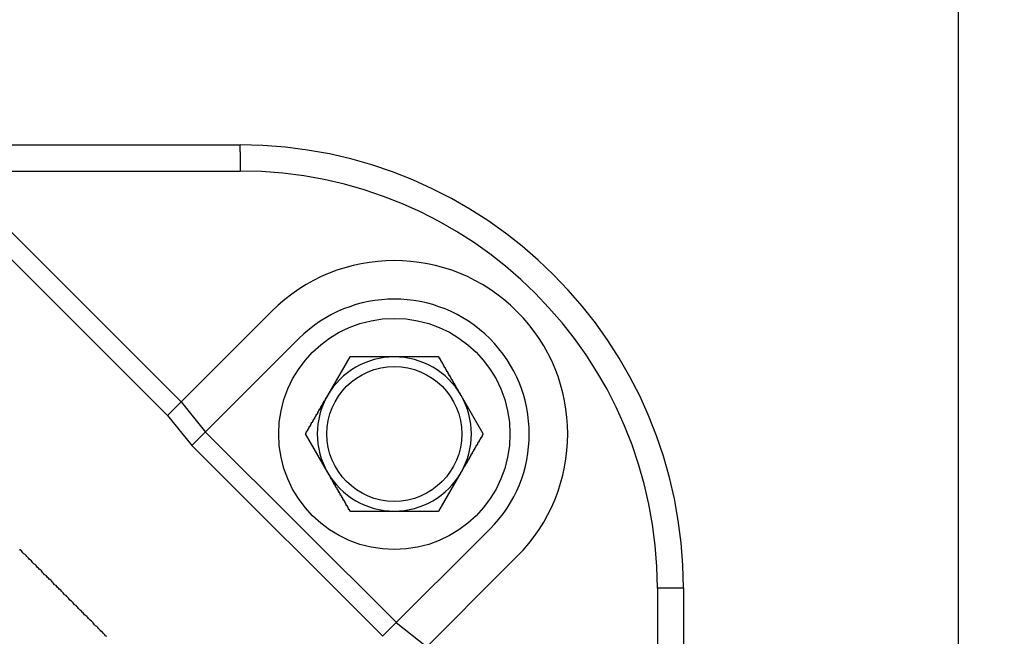
# Model space of a CAD drawing. Extents: x 36199 to 69839, y 539 to 24736.
# Drawn here: x 51112 to 51239, y 8900 to 8980 of the extents above; entities that cross this region are included whole.
import ezdxf

# ---------------------------------------------------------------- set-up
doc = ezdxf.new("R2010")
doc.units = 0
doc.header["$LTSCALE"] = 50
doc.header["$MEASUREMENT"] = 0
doc.layers.get('Defpoints').update_dxf_attribs({"linetype": 'CONTINUOUS'})
doc.layers.add('_0-9_KISO', color=7, linetype='CONTINUOUS')
doc.layers.add('_1-1_BUHIN', color=7, linetype='CONTINUOUS')
doc.layers.add('寸法線', color=2, linetype='CONTINUOUS', lineweight=9)
doc.layers.add('躯体', color=8, linetype='CONTINUOUS', lineweight=13)
doc.styles.get("Standard").update_dxf_attribs({"font": 'txt', "bigfont": 'bigfont.shx'})
doc.dimstyles.new('寸法1', dxfattribs={"dimscale": 50, "dimtxt": 2.5, "dimasz": 1, "dimexe": 1.5, "dimexo": 2.54, "dimgap": 1, "dimtad": 1, "dimdec": 0, "dimzin": 0, "dimdsep": 46, "dimtxsty": 'STANDARD', "dimblk": 'DOT', "dimcen": 0.09, "dimadec": 0, "dimazin": 0, "dimtfac": 1, "dimtdec": 0, "dimtmove": 0, "dimatfit": 2, "dimldrblk": 'OPEN30', "dimfxl": 1, "dimtvp": 1, "dimtolj": 1, "dimtzin": 0, "dimarcsym": 0})

# ---------------------------------------------------------------- blocks, each defined once
blk = doc.blocks.new('_Dot')
at = {"layer": '躯体', "color": 0, "linetype": 'Continuous', "lineweight": -2}
blk.add_line((-0.5, 0), (-1, 0), dxfattribs=at)
at = {"layer": '躯体', "color": 0, "linetype": 'Continuous', "const_width": 0.5}
blk.add_lwpolyline([(-0.25, 0, 1), (0.25, 0, 1)], format="xyb", close=True, dxfattribs=at)
blk = doc.blocks.new('*D430')
at = {"layer": 'Defpoints', "color": 0, "linetype": 'Continuous'}
for p in [(51233.43, 9051.78), (51233.43, 8426.72), (51989, 8426.72)]:
    blk.add_point(p, dxfattribs=at)
at = {"layer": '寸法線', "color": 0, "lineweight": -2}
for p, q in [((51360.43, 9051.78), (52064, 9051.78)), ((51989, 9001.78), (51989, 8476.72)), ((51360.43, 8426.72), (52064, 8426.72))]:
    blk.add_line(p, q, dxfattribs=at)
at = {"layer": '寸法線', "color": 0, "linetype": 'ByBlock', "lineweight": -2, "xscale": 50, "yscale": 50, "zscale": 50}
for p, rotation in [((51989, 9051.78), 90), ((51989, 8426.72), 270)]:
    blk.add_blockref('_Dot', p, dxfattribs=dict(at, rotation=rotation))
at = {"layer": '寸法線', "color": 0, "linetype": 'Continuous', "insert": (51876.5, 8739.25), "char_height": 125, "attachment_point": 5, "rotation": 90}
blk.add_mtext('\\A1;250', dxfattribs=at)
blk = doc.blocks.new('_Open30')
at = {"layer": '躯体', "color": 0, "linetype": 'Continuous', "lineweight": -2}
for p, q in [((-1, 0.2679), (0, 0)), ((0, 0), (-1, -0.2679)), ((0, 0), (-1, 0))]:
    blk.add_line(p, q, dxfattribs=at)

msp = doc.modelspace()

# ---------------------------------------------------------------- linework, layer by layer
at = {"layer": '_0-9_KISO', "color": 2, "linetype": 'Continuous'}
msp.add_line((51233.43, 9051.72), (51233.43, 8426.72), dxfattribs=at)
at = {"layer": '_1-1_BUHIN', "color": 4, "linetype": 'Continuous'}
for p, q in [((50897.79, 8964.22), (51140.29, 8964.22)), ((51140.29, 8963.33), (51140.29, 8964.22)), ((51140.29, 8963.33), (51140.29, 8960.84)), ((51102.62, 8960.84), (51140.29, 8960.84)), ((51132.64, 8930.9), (51103.22, 8960.27)), ((51101.46, 8958.5), (51130.88, 8929.13)), ((51130.88, 8929.13), (51144.38, 8942.63)), ((51134.03, 8925.21), (51147.91, 8939.09)), ((51154.51, 8936.72), (51151.63, 8931.72)), ((51154.62, 8936.72), (51154.52, 8936.72)), ((51154.72, 8936.72), (51154.62, 8936.72)), ((51154.82, 8936.72), (51154.72, 8936.72)), ((51154.92, 8936.72), (51154.82, 8936.72)), ((51155.02, 8936.72), (51154.92, 8936.72)), ((51155.12, 8936.72), (51155.02, 8936.72)), ((51155.22, 8936.72), (51155.12, 8936.72)), ((51155.32, 8936.72), (51155.22, 8936.72)), ((51155.42, 8936.72), (51155.32, 8936.72)), ((51155.52, 8936.72), (51155.42, 8936.72)), ((51155.62, 8936.72), (51155.52, 8936.72)), ((51155.72, 8936.72), (51155.62, 8936.72)), ((51155.82, 8936.72), (51155.72, 8936.72)), ((51155.92, 8936.72), (51155.82, 8936.72)), ((51156.02, 8936.72), (51155.92, 8936.72)), ((51156.12, 8936.72), (51156.02, 8936.72)), ((51156.22, 8936.72), (51156.12, 8936.72)), ((51156.32, 8936.72), (51156.22, 8936.72)), ((51156.42, 8936.72), (51156.32, 8936.72)), ((51156.52, 8936.72), (51156.42, 8936.72)), ((51156.62, 8936.72), (51156.52, 8936.72)), ((51156.72, 8936.72), (51156.62, 8936.72)), ((51156.82, 8936.72), (51156.72, 8936.72)), ((51156.92, 8936.72), (51156.82, 8936.72)), ((51157.02, 8936.72), (51156.92, 8936.72)), ((51157.12, 8936.72), (51157.02, 8936.72)), ((51157.22, 8936.72), (51157.12, 8936.72)), ((51157.32, 8936.72), (51157.22, 8936.72)), ((51157.42, 8936.72), (51157.32, 8936.72)), ((51157.52, 8936.72), (51157.42, 8936.72)), ((51157.62, 8936.72), (51157.52, 8936.72)), ((51157.72, 8936.72), (51157.62, 8936.72)), ((51157.82, 8936.72), (51157.72, 8936.72)), ((51157.92, 8936.72), (51157.82, 8936.72)), ((51158.02, 8936.72), (51157.92, 8936.72)), ((51158.12, 8936.72), (51158.02, 8936.72)), ((51158.22, 8936.72), (51158.12, 8936.72)), ((51158.32, 8936.72), (51158.22, 8936.72)), ((51158.42, 8936.72), (51158.32, 8936.72)), ((51158.52, 8936.72), (51158.42, 8936.72)), ((51158.62, 8936.72), (51158.52, 8936.72)), ((51158.72, 8936.72), (51158.62, 8936.72)), ((51158.82, 8936.72), (51158.72, 8936.72)), ((51158.92, 8936.72), (51158.82, 8936.72)), ((51159.02, 8936.72), (51158.92, 8936.72)), ((51159.12, 8936.72), (51159.02, 8936.72)), ((51159.22, 8936.72), (51159.12, 8936.72)), ((51159.32, 8936.72), (51159.22, 8936.72)), ((51159.42, 8936.72), (51159.32, 8936.72)), ((51159.52, 8936.72), (51159.42, 8936.72)), ((51159.62, 8936.72), (51159.52, 8936.72)), ((51159.72, 8936.72), (51159.62, 8936.72)), ((51159.82, 8936.72), (51159.72, 8936.72)), ((51159.92, 8936.72), (51159.82, 8936.72)), ((51160.02, 8936.72), (51159.92, 8936.72)), ((51160.12, 8936.72), (51160.02, 8936.72)), ((51160.22, 8936.72), (51160.12, 8936.72)), ((51160.32, 8936.72), (51160.22, 8936.72)), ((51160.42, 8936.72), (51160.32, 8936.72)), ((51160.52, 8936.72), (51160.42, 8936.72)), ((51160.62, 8936.72), (51160.52, 8936.72)), ((51160.72, 8936.72), (51160.62, 8936.72)), ((51160.82, 8936.72), (51160.72, 8936.72)), ((51160.92, 8936.72), (51160.82, 8936.72)), ((51161.02, 8936.72), (51160.92, 8936.72)), ((51161.12, 8936.72), (51161.02, 8936.72)), ((51161.22, 8936.72), (51161.12, 8936.72)), ((51161.32, 8936.72), (51161.22, 8936.72)), ((51161.42, 8936.72), (51161.32, 8936.72)), ((51161.52, 8936.72), (51161.42, 8936.72)), ((51161.62, 8936.72), (51161.52, 8936.72)), ((51161.72, 8936.72), (51161.62, 8936.72)), ((51161.82, 8936.72), (51161.72, 8936.72)), ((51161.92, 8936.72), (51161.82, 8936.72)), ((51162.02, 8936.72), (51161.92, 8936.72)), ((51162.12, 8936.72), (51162.02, 8936.72)), ((51162.22, 8936.72), (51162.12, 8936.72)), ((51162.32, 8936.72), (51162.22, 8936.72)), ((51162.42, 8936.72), (51162.32, 8936.72)), ((51162.52, 8936.72), (51162.42, 8936.72)), ((51162.62, 8936.72), (51162.52, 8936.72)), ((51162.72, 8936.72), (51162.62, 8936.72)), ((51162.82, 8936.72), (51162.72, 8936.72)), ((51162.92, 8936.72), (51162.82, 8936.72)), ((51163.02, 8936.72), (51162.92, 8936.72)), ((51163.12, 8936.72), (51163.02, 8936.72)), ((51163.22, 8936.72), (51163.12, 8936.72)), ((51163.32, 8936.72), (51163.22, 8936.72)), ((51163.42, 8936.72), (51163.32, 8936.72)), ((51163.52, 8936.72), (51163.42, 8936.72)), ((51163.62, 8936.72), (51163.52, 8936.72)), ((51163.72, 8936.72), (51163.62, 8936.72)), ((51163.82, 8936.72), (51163.72, 8936.72)), ((51163.92, 8936.72), (51163.82, 8936.72)), ((51164.02, 8936.72), (51163.92, 8936.72)), ((51164.12, 8936.72), (51164.02, 8936.72)), ((51164.22, 8936.72), (51164.12, 8936.72)), ((51164.32, 8936.72), (51164.22, 8936.72)), ((51164.42, 8936.72), (51164.32, 8936.72)), ((51164.52, 8936.72), (51164.42, 8936.72)), ((51164.62, 8936.72), (51164.52, 8936.72)), ((51164.72, 8936.72), (51164.62, 8936.72)), ((51164.82, 8936.72), (51164.72, 8936.72)), ((51164.92, 8936.72), (51164.82, 8936.72)), ((51165.02, 8936.72), (51164.92, 8936.72)), ((51165.12, 8936.72), (51165.02, 8936.72)), ((51165.22, 8936.72), (51165.12, 8936.72)), ((51165.32, 8936.72), (51165.22, 8936.72)), ((51165.42, 8936.72), (51165.32, 8936.72)), ((51165.52, 8936.72), (51165.42, 8936.72)), ((51165.62, 8936.72), (51165.52, 8936.72)), ((51165.72, 8936.72), (51165.62, 8936.72)), ((51165.82, 8936.72), (51165.72, 8936.72)), ((51165.92, 8936.72), (51165.82, 8936.72)), ((51166.02, 8936.72), (51165.92, 8936.72)), ((51166.12, 8936.69), (51166.02, 8936.72)), ((51166.12, 8936.66), (51166.12, 8936.69)), ((51166.12, 8936.63), (51166.12, 8936.66)), ((51166.12, 8936.6), (51166.12, 8936.63)), ((51166.12, 8936.56), (51166.12, 8936.6)), ((51166.12, 8936.53), (51166.12, 8936.56)), ((51166.22, 8936.5), (51166.12, 8936.53)), ((51166.22, 8936.47), (51166.22, 8936.5)), ((51166.22, 8936.44), (51166.22, 8936.47)), ((51166.22, 8936.41), (51166.22, 8936.44)), ((51166.22, 8936.38), (51166.22, 8936.41)), ((51166.32, 8936.35), (51166.22, 8936.38)), ((51166.32, 8936.32), (51166.32, 8936.35)), ((51166.32, 8936.28), (51166.32, 8936.32)), ((51166.32, 8936.25), (51166.32, 8936.28)), ((51166.32, 8936.22), (51166.32, 8936.25)), ((51166.32, 8936.19), (51166.32, 8936.22)), ((51166.42, 8936.16), (51166.32, 8936.19)), ((51166.42, 8936.13), (51166.42, 8936.16)), ((51166.42, 8936.1), (51166.42, 8936.13)), ((51166.42, 8936.07), (51166.42, 8936.1)), ((51166.42, 8936.03), (51166.42, 8936.07)), ((51166.52, 8936), (51166.42, 8936.03)), ((51166.52, 8935.97), (51166.52, 8936)), ((51166.52, 8935.94), (51166.52, 8935.97)), ((51166.52, 8935.91), (51166.52, 8935.94)), ((51166.52, 8935.88), (51166.52, 8935.91)), ((51166.52, 8935.85), (51166.52, 8935.88)), ((51166.62, 8935.82), (51166.52, 8935.85)), ((51166.62, 8935.78), (51166.62, 8935.82)), ((51166.62, 8935.75), (51166.62, 8935.78)), ((51166.62, 8935.72), (51166.62, 8935.75)), ((51166.62, 8935.69), (51166.62, 8935.72)), ((51166.72, 8935.66), (51166.62, 8935.69)), ((51166.72, 8935.63), (51166.72, 8935.66)), ((51166.72, 8935.6), (51166.72, 8935.63)), ((51166.72, 8935.57), (51166.72, 8935.6)), ((51166.72, 8935.53), (51166.72, 8935.57)), ((51166.72, 8935.5), (51166.72, 8935.53)), ((51166.82, 8935.47), (51166.72, 8935.5)), ((51166.82, 8935.44), (51166.82, 8935.47)), ((51166.82, 8935.41), (51166.82, 8935.44)), ((51166.82, 8935.38), (51166.82, 8935.41)), ((51166.82, 8935.35), (51166.82, 8935.38)), ((51166.92, 8935.32), (51166.82, 8935.35)), ((51166.92, 8935.28), (51166.92, 8935.32)), ((51166.92, 8935.25), (51166.92, 8935.28)), ((51166.92, 8935.22), (51166.92, 8935.25)), ((51166.92, 8935.19), (51166.92, 8935.22)), ((51166.92, 8935.16), (51166.92, 8935.19)), ((51167.02, 8935.13), (51166.92, 8935.16)), ((51167.02, 8935.1), (51167.02, 8935.13)), ((51167.02, 8935.07), (51167.02, 8935.1)), ((51167.02, 8935.03), (51167.02, 8935.07)), ((51167.02, 8935), (51167.02, 8935.03)), ((51167.12, 8934.97), (51167.02, 8935)), ((51167.12, 8934.94), (51167.12, 8934.97)), ((51167.12, 8934.91), (51167.12, 8934.94)), ((51167.12, 8934.88), (51167.12, 8934.91)), ((51167.12, 8934.85), (51167.12, 8934.88)), ((51167.12, 8934.81), (51167.12, 8934.85)), ((51167.22, 8934.78), (51167.12, 8934.81)), ((51167.22, 8934.75), (51167.22, 8934.78)), ((51167.22, 8934.72), (51167.22, 8934.75)), ((51167.22, 8934.69), (51167.22, 8934.72)), ((51167.22, 8934.66), (51167.22, 8934.69)), ((51167.22, 8934.63), (51167.22, 8934.66)), ((51167.32, 8934.6), (51167.22, 8934.63)), ((51167.32, 8934.56), (51167.32, 8934.6)), ((51167.32, 8934.53), (51167.32, 8934.56)), ((51167.32, 8934.5), (51167.32, 8934.53)), ((51167.32, 8934.47), (51167.32, 8934.5)), ((51167.42, 8934.44), (51167.32, 8934.47)), ((51167.42, 8934.41), (51167.42, 8934.44)), ((51167.42, 8934.38), (51167.42, 8934.41)), ((51167.42, 8934.34), (51167.42, 8934.38)), ((51167.42, 8934.31), (51167.42, 8934.34)), ((51167.42, 8934.28), (51167.42, 8934.31)), ((51167.52, 8934.25), (51167.42, 8934.28)), ((51167.52, 8934.22), (51167.52, 8934.25)), ((51167.52, 8934.19), (51167.52, 8934.22)), ((51167.52, 8934.16), (51167.52, 8934.19)), ((51167.52, 8934.12), (51167.52, 8934.16)), ((51167.62, 8934.09), (51167.52, 8934.12)), ((51167.62, 8934.06), (51167.62, 8934.09)), ((51167.62, 8934.03), (51167.62, 8934.06)), ((51167.62, 8934), (51167.62, 8934.03)), ((51167.62, 8933.97), (51167.62, 8934)), ((51167.62, 8933.94), (51167.62, 8933.97)), ((51167.72, 8933.9), (51167.62, 8933.94)), ((51167.72, 8933.87), (51167.72, 8933.9)), ((51167.72, 8933.84), (51167.72, 8933.87)), ((51167.72, 8933.81), (51167.72, 8933.84)), ((51167.72, 8933.78), (51167.72, 8933.81)), ((51167.82, 8933.75), (51167.72, 8933.78)), ((51167.82, 8933.72), (51167.82, 8933.75)), ((51167.82, 8933.68), (51167.82, 8933.72)), ((51167.82, 8933.65), (51167.82, 8933.68)), ((51167.82, 8933.62), (51167.82, 8933.65)), ((51167.82, 8933.59), (51167.82, 8933.62)), ((51167.92, 8933.56), (51167.82, 8933.59)), ((51167.92, 8933.53), (51167.92, 8933.56)), ((51167.92, 8933.5), (51167.92, 8933.53)), ((51167.92, 8933.46), (51167.92, 8933.5)), ((51167.92, 8933.43), (51167.92, 8933.46)), ((51168.02, 8933.4), (51167.92, 8933.43)), ((51168.02, 8933.37), (51168.02, 8933.4)), ((51168.02, 8933.34), (51168.02, 8933.37)), ((51168.02, 8933.31), (51168.02, 8933.34)), ((51168.02, 8933.27), (51168.02, 8933.31)), ((51168.02, 8933.24), (51168.02, 8933.27)), ((51168.12, 8933.21), (51168.02, 8933.24)), ((51168.12, 8933.18), (51168.12, 8933.21)), ((51168.12, 8933.15), (51168.12, 8933.18)), ((51168.12, 8933.12), (51168.12, 8933.15)), ((51168.12, 8933.09), (51168.12, 8933.12)), ((51168.22, 8933.05), (51168.12, 8933.09)), ((51168.22, 8933.02), (51168.22, 8933.05)), ((51168.22, 8932.99), (51168.22, 8933.02)), ((51168.22, 8932.96), (51168.22, 8932.99)), ((51168.22, 8932.93), (51168.22, 8932.96)), ((51168.22, 8932.9), (51168.22, 8932.93)), ((51168.32, 8932.86), (51168.22, 8932.9)), ((51168.32, 8932.83), (51168.32, 8932.86)), ((51168.32, 8932.8), (51168.32, 8932.83)), ((51168.32, 8932.77), (51168.32, 8932.8)), ((51168.32, 8932.74), (51168.32, 8932.77)), ((51168.42, 8932.71), (51168.32, 8932.74)), ((51168.42, 8932.67), (51168.42, 8932.71)), ((51168.42, 8932.64), (51168.42, 8932.67)), ((51168.42, 8932.61), (51168.42, 8932.64)), ((51168.42, 8932.58), (51168.42, 8932.61)), ((51168.42, 8932.55), (51168.42, 8932.58)), ((51168.52, 8932.52), (51168.42, 8932.55)), ((51168.52, 8932.48), (51168.52, 8932.52)), ((51168.52, 8932.45), (51168.52, 8932.48)), ((51168.52, 8932.42), (51168.52, 8932.45)), ((51168.52, 8932.39), (51168.52, 8932.42)), ((51168.62, 8932.36), (51168.52, 8932.39)), ((51151.32, 8931.12), (51151.22, 8931.08)), ((51151.42, 8931.31), (51151.32, 8931.28)), ((51151.32, 8931.28), (51151.32, 8931.24)), ((51151.32, 8931.24), (51151.32, 8931.21)), ((51151.32, 8931.21), (51151.32, 8931.18)), ((51151.32, 8931.18), (51151.32, 8931.15)), ((51151.32, 8931.15), (51151.32, 8931.12)), ((51151.52, 8931.47), (51151.42, 8931.43)), ((51151.42, 8931.43), (51151.42, 8931.4)), ((51151.42, 8931.4), (51151.42, 8931.37)), ((51151.42, 8931.37), (51151.42, 8931.34)), ((51151.42, 8931.34), (51151.42, 8931.31)), ((51151.62, 8931.63), (51151.52, 8931.59)), ((51151.52, 8931.59), (51151.52, 8931.56)), ((51151.52, 8931.56), (51151.52, 8931.53)), ((51151.52, 8931.53), (51151.52, 8931.5)), ((51151.52, 8931.5), (51151.52, 8931.47)), ((51151.62, 8931.72), (51151.62, 8931.69)), ((51151.62, 8931.69), (51151.62, 8931.66)), ((51151.62, 8931.66), (51151.62, 8931.63)), ((51168.62, 8932.33), (51168.62, 8932.36)), ((51168.62, 8932.29), (51168.62, 8932.33)), ((51168.62, 8932.26), (51168.62, 8932.29)), ((51168.62, 8932.23), (51168.62, 8932.26)), ((51168.72, 8932.2), (51168.62, 8932.23)), ((51168.72, 8932.17), (51168.72, 8932.2)), ((51168.72, 8932.13), (51168.72, 8932.17)), ((51168.72, 8932.1), (51168.72, 8932.13)), ((51168.72, 8932.07), (51168.72, 8932.1)), ((51168.72, 8932.04), (51168.72, 8932.07)), ((51168.82, 8932.01), (51168.72, 8932.04)), ((51168.82, 8931.98), (51168.82, 8932.01)), ((51168.82, 8931.94), (51168.82, 8931.98)), ((51168.82, 8931.91), (51168.82, 8931.94)), ((51168.82, 8931.88), (51168.82, 8931.91)), ((51168.92, 8931.85), (51168.82, 8931.88)), ((51168.92, 8931.82), (51168.92, 8931.85)), ((51168.92, 8931.78), (51168.92, 8931.82)), ((51168.92, 8931.75), (51168.92, 8931.78)), ((51168.92, 8931.72), (51168.92, 8931.75)), ((51171.83, 8926.72), (51168.95, 8931.72)), ((51132.64, 8930.9), (51135.79, 8926.97)), ((51150.62, 8929.91), (51150.52, 8929.88)), ((51150.52, 8929.88), (51150.52, 8929.85)), ((51150.52, 8929.85), (51150.52, 8929.82)), ((51150.72, 8930.07), (51150.62, 8930.04)), ((51150.62, 8930.04), (51150.62, 8930.01)), ((51150.62, 8930.01), (51150.62, 8929.98)), ((51150.62, 8929.98), (51150.62, 8929.95)), ((51150.62, 8929.95), (51150.62, 8929.91)), ((51150.82, 8930.26), (51150.72, 8930.23)), ((51150.72, 8930.23), (51150.72, 8930.2)), ((51150.72, 8930.2), (51150.72, 8930.17)), ((51150.72, 8930.17), (51150.72, 8930.14)), ((51150.72, 8930.14), (51150.72, 8930.1)), ((51150.72, 8930.1), (51150.72, 8930.07)), ((51150.92, 8930.42), (51150.82, 8930.39)), ((51150.82, 8930.39), (51150.82, 8930.36)), ((51150.82, 8930.36), (51150.82, 8930.32)), ((51150.82, 8930.32), (51150.82, 8930.29)), ((51150.82, 8930.29), (51150.82, 8930.26)), ((51151.02, 8930.61), (51150.92, 8930.58)), ((51150.92, 8930.58), (51150.92, 8930.55)), ((51150.92, 8930.55), (51150.92, 8930.51)), ((51150.92, 8930.51), (51150.92, 8930.48)), ((51150.92, 8930.48), (51150.92, 8930.45)), ((51150.92, 8930.45), (51150.92, 8930.42)), ((51151.12, 8930.77), (51151.02, 8930.74)), ((51151.02, 8930.74), (51151.02, 8930.7)), ((51151.02, 8930.7), (51151.02, 8930.67)), ((51151.02, 8930.67), (51151.02, 8930.64)), ((51151.02, 8930.64), (51151.02, 8930.61)), ((51151.22, 8930.96), (51151.12, 8930.93)), ((51151.12, 8930.93), (51151.12, 8930.89)), ((51151.12, 8930.89), (51151.12, 8930.86)), ((51151.12, 8930.86), (51151.12, 8930.83)), ((51151.12, 8930.83), (51151.12, 8930.8)), ((51151.12, 8930.8), (51151.12, 8930.77)), ((51151.22, 8931.08), (51151.22, 8931.05)), ((51151.22, 8931.05), (51151.22, 8931.02)), ((51151.22, 8931.02), (51151.22, 8930.99)), ((51151.22, 8930.99), (51151.22, 8930.96)), ((51130.88, 8929.13), (51134.03, 8925.21)), ((51149.92, 8928.69), (51149.82, 8928.66)), ((51149.82, 8928.66), (51149.82, 8928.63)), ((51149.82, 8928.63), (51149.82, 8928.6)), ((51149.82, 8928.6), (51149.82, 8928.56)), ((51149.82, 8928.56), (51149.82, 8928.53)), ((51150.02, 8928.88), (51149.92, 8928.85)), ((51149.92, 8928.85), (51149.92, 8928.82)), ((51149.92, 8928.82), (51149.92, 8928.78)), ((51149.92, 8928.78), (51149.92, 8928.75)), ((51149.92, 8928.75), (51149.92, 8928.72)), ((51149.92, 8928.72), (51149.92, 8928.69)), ((51150.12, 8929.03), (51150.02, 8929)), ((51150.02, 8929), (51150.02, 8928.97)), ((51150.02, 8928.97), (51150.02, 8928.94)), ((51150.02, 8928.94), (51150.02, 8928.91)), ((51150.02, 8928.91), (51150.02, 8928.88)), ((51150.22, 8929.22), (51150.12, 8929.19)), ((51150.12, 8929.19), (51150.12, 8929.16)), ((51150.12, 8929.16), (51150.12, 8929.13)), ((51150.12, 8929.13), (51150.12, 8929.1)), ((51150.12, 8929.1), (51150.12, 8929.07)), ((51150.12, 8929.07), (51150.12, 8929.03)), ((51150.32, 8929.38), (51150.22, 8929.35)), ((51150.22, 8929.35), (51150.22, 8929.32)), ((51150.22, 8929.32), (51150.22, 8929.29)), ((51150.22, 8929.29), (51150.22, 8929.25)), ((51150.22, 8929.25), (51150.22, 8929.22)), ((51150.42, 8929.57), (51150.32, 8929.54)), ((51150.32, 8929.54), (51150.32, 8929.51)), ((51150.32, 8929.51), (51150.32, 8929.47)), ((51150.32, 8929.47), (51150.32, 8929.44)), ((51150.32, 8929.44), (51150.32, 8929.41)), ((51150.32, 8929.41), (51150.32, 8929.38)), ((51150.52, 8929.73), (51150.42, 8929.69)), ((51150.42, 8929.69), (51150.42, 8929.66)), ((51150.42, 8929.66), (51150.42, 8929.63)), ((51150.42, 8929.63), (51150.42, 8929.6)), ((51150.42, 8929.6), (51150.42, 8929.57)), ((51150.52, 8929.82), (51150.52, 8929.79)), ((51150.52, 8929.79), (51150.52, 8929.76)), ((51150.52, 8929.76), (51150.52, 8929.73)), ((51149.12, 8927.31), (51149.02, 8927.28)), ((51149.02, 8927.28), (51149.02, 8927.25)), ((51149.22, 8927.47), (51149.12, 8927.44)), ((51149.12, 8927.44), (51149.12, 8927.41)), ((51149.12, 8927.41), (51149.12, 8927.38)), ((51149.12, 8927.38), (51149.12, 8927.35)), ((51149.12, 8927.35), (51149.12, 8927.31)), ((51149.32, 8927.66), (51149.22, 8927.63)), ((51149.22, 8927.63), (51149.22, 8927.6)), ((51149.22, 8927.6), (51149.22, 8927.56)), ((51149.22, 8927.56), (51149.22, 8927.53)), ((51149.22, 8927.53), (51149.22, 8927.5)), ((51149.22, 8927.5), (51149.22, 8927.47)), ((51149.42, 8927.81), (51149.32, 8927.78)), ((51149.32, 8927.78), (51149.32, 8927.75)), ((51149.32, 8927.75), (51149.32, 8927.72)), ((51149.32, 8927.72), (51149.32, 8927.69)), ((51149.32, 8927.69), (51149.32, 8927.66)), ((51149.52, 8928), (51149.42, 8927.97)), ((51149.42, 8927.97), (51149.42, 8927.94)), ((51149.42, 8927.94), (51149.42, 8927.91)), ((51149.42, 8927.91), (51149.42, 8927.88)), ((51149.42, 8927.88), (51149.42, 8927.85)), ((51149.42, 8927.85), (51149.42, 8927.81)), ((51149.62, 8928.19), (51149.52, 8928.16)), ((51149.52, 8928.16), (51149.52, 8928.13)), ((51149.52, 8928.13), (51149.52, 8928.1)), ((51149.52, 8928.1), (51149.52, 8928.06)), ((51149.52, 8928.06), (51149.52, 8928.03)), ((51149.52, 8928.03), (51149.52, 8928)), ((51149.72, 8928.35), (51149.62, 8928.31)), ((51149.62, 8928.31), (51149.62, 8928.28)), ((51149.62, 8928.28), (51149.62, 8928.25)), ((51149.62, 8928.25), (51149.62, 8928.22)), ((51149.62, 8928.22), (51149.62, 8928.19)), ((51149.82, 8928.53), (51149.72, 8928.5)), ((51149.72, 8928.5), (51149.72, 8928.47)), ((51149.72, 8928.47), (51149.72, 8928.44)), ((51149.72, 8928.44), (51149.72, 8928.41)), ((51149.72, 8928.41), (51149.72, 8928.38)), ((51149.72, 8928.38), (51149.72, 8928.35)), ((51160.56, 8902.24), (51135.79, 8926.97)), ((51148.82, 8926.78), (51148.72, 8926.75)), ((51148.72, 8926.75), (51148.72, 8926.72)), ((51148.74, 8926.72), (51151.63, 8921.72)), ((51148.92, 8926.97), (51148.82, 8926.94)), ((51148.82, 8926.94), (51148.82, 8926.91)), ((51148.82, 8926.91), (51148.82, 8926.88)), ((51148.82, 8926.88), (51148.82, 8926.85)), ((51148.82, 8926.85), (51148.82, 8926.81)), ((51148.82, 8926.81), (51148.82, 8926.78)), ((51149.02, 8927.13), (51148.92, 8927.1)), ((51148.92, 8927.1), (51148.92, 8927.06)), ((51148.92, 8927.06), (51148.92, 8927.03)), ((51148.92, 8927.03), (51148.92, 8927)), ((51148.92, 8927), (51148.92, 8926.97)), ((51149.02, 8927.25), (51149.02, 8927.22)), ((51149.02, 8927.22), (51149.02, 8927.19)), ((51149.02, 8927.19), (51149.02, 8927.16)), ((51149.02, 8927.16), (51149.02, 8927.13)), ((51171.42, 8926.07), (51171.52, 8926.1)), ((51171.42, 8926.03), (51171.42, 8926.07)), ((51171.42, 8926), (51171.42, 8926.03)), ((51171.42, 8925.97), (51171.42, 8926)), ((51171.52, 8926.25), (51171.62, 8926.28)), ((51171.52, 8926.22), (51171.52, 8926.25)), ((51171.52, 8926.19), (51171.52, 8926.22)), ((51171.52, 8926.16), (51171.52, 8926.19)), ((51171.52, 8926.13), (51171.52, 8926.16)), ((51171.52, 8926.1), (51171.52, 8926.13)), ((51171.62, 8926.41), (51171.72, 8926.44)), ((51171.62, 8926.38), (51171.62, 8926.41)), ((51171.62, 8926.35), (51171.62, 8926.38)), ((51171.62, 8926.32), (51171.62, 8926.35)), ((51171.62, 8926.28), (51171.62, 8926.32)), ((51171.72, 8926.6), (51171.82, 8926.63)), ((51171.72, 8926.56), (51171.72, 8926.6)), ((51171.72, 8926.53), (51171.72, 8926.56)), ((51171.72, 8926.5), (51171.72, 8926.53)), ((51171.72, 8926.47), (51171.72, 8926.5)), ((51171.72, 8926.44), (51171.72, 8926.47)), ((51171.82, 8926.69), (51171.82, 8926.72)), ((51171.82, 8926.66), (51171.82, 8926.69)), ((51171.82, 8926.63), (51171.82, 8926.66)), ((51134.03, 8925.21), (51158.8, 8900.48)), ((51170.72, 8924.88), (51170.82, 8924.91)), ((51170.72, 8924.85), (51170.72, 8924.88)), ((51170.72, 8924.81), (51170.72, 8924.85)), ((51170.72, 8924.78), (51170.72, 8924.81)), ((51170.72, 8924.75), (51170.72, 8924.78)), ((51170.72, 8924.72), (51170.72, 8924.75)), ((51170.82, 8925.03), (51170.92, 8925.07)), ((51170.82, 8925), (51170.82, 8925.03)), ((51170.82, 8924.97), (51170.82, 8925)), ((51170.82, 8924.94), (51170.82, 8924.97)), ((51170.82, 8924.91), (51170.82, 8924.94)), ((51170.92, 8925.22), (51171.02, 8925.25)), ((51170.92, 8925.19), (51170.92, 8925.22)), ((51170.92, 8925.16), (51170.92, 8925.19)), ((51170.92, 8925.13), (51170.92, 8925.16)), ((51170.92, 8925.1), (51170.92, 8925.13)), ((51170.92, 8925.07), (51170.92, 8925.1)), ((51171.02, 8925.38), (51171.12, 8925.41)), ((51171.02, 8925.35), (51171.02, 8925.38)), ((51171.02, 8925.32), (51171.02, 8925.35)), ((51171.02, 8925.28), (51171.02, 8925.32)), ((51171.02, 8925.25), (51171.02, 8925.28)), ((51171.12, 8925.57), (51171.22, 8925.6)), ((51171.12, 8925.53), (51171.12, 8925.57)), ((51171.12, 8925.5), (51171.12, 8925.53)), ((51171.12, 8925.47), (51171.12, 8925.5)), ((51171.12, 8925.44), (51171.12, 8925.47)), ((51171.12, 8925.41), (51171.12, 8925.44)), ((51171.22, 8925.72), (51171.32, 8925.75)), ((51171.22, 8925.69), (51171.22, 8925.72)), ((51171.22, 8925.66), (51171.22, 8925.69)), ((51171.22, 8925.63), (51171.22, 8925.66)), ((51171.22, 8925.6), (51171.22, 8925.63)), ((51171.32, 8925.91), (51171.42, 8925.94)), ((51171.32, 8925.88), (51171.32, 8925.91)), ((51171.32, 8925.85), (51171.32, 8925.88)), ((51171.32, 8925.82), (51171.32, 8925.85)), ((51171.32, 8925.78), (51171.32, 8925.82)), ((51171.32, 8925.75), (51171.32, 8925.78)), ((51171.42, 8925.94), (51171.42, 8925.97)), ((51169.92, 8923.46), (51170.02, 8923.5)), ((51169.92, 8923.43), (51169.92, 8923.46)), ((51170.02, 8923.65), (51170.12, 8923.68)), ((51170.02, 8923.62), (51170.02, 8923.65)), ((51170.02, 8923.59), (51170.02, 8923.62)), ((51170.02, 8923.56), (51170.02, 8923.59)), ((51170.02, 8923.53), (51170.02, 8923.56)), ((51170.02, 8923.5), (51170.02, 8923.53)), ((51170.12, 8923.81), (51170.22, 8923.84)), ((51170.12, 8923.78), (51170.12, 8923.81)), ((51170.12, 8923.75), (51170.12, 8923.78)), ((51170.12, 8923.72), (51170.12, 8923.75)), ((51170.12, 8923.68), (51170.12, 8923.72)), ((51170.22, 8924), (51170.32, 8924.03)), ((51170.22, 8923.97), (51170.22, 8924)), ((51170.22, 8923.94), (51170.22, 8923.97)), ((51170.22, 8923.9), (51170.22, 8923.94)), ((51170.22, 8923.87), (51170.22, 8923.9)), ((51170.22, 8923.84), (51170.22, 8923.87)), ((51170.32, 8924.16), (51170.42, 8924.19)), ((51170.32, 8924.12), (51170.32, 8924.16)), ((51170.32, 8924.09), (51170.32, 8924.12)), ((51170.32, 8924.06), (51170.32, 8924.09)), ((51170.32, 8924.03), (51170.32, 8924.06)), ((51170.42, 8924.34), (51170.52, 8924.38)), ((51170.42, 8924.31), (51170.42, 8924.34)), ((51170.42, 8924.28), (51170.42, 8924.31)), ((51170.42, 8924.25), (51170.42, 8924.28)), ((51170.42, 8924.22), (51170.42, 8924.25)), ((51170.42, 8924.19), (51170.42, 8924.22)), ((51170.52, 8924.5), (51170.62, 8924.53)), ((51170.52, 8924.47), (51170.52, 8924.5)), ((51170.52, 8924.44), (51170.52, 8924.47)), ((51170.52, 8924.41), (51170.52, 8924.44)), ((51170.52, 8924.38), (51170.52, 8924.41)), ((51170.62, 8924.69), (51170.72, 8924.72)), ((51170.62, 8924.66), (51170.62, 8924.69)), ((51170.62, 8924.63), (51170.62, 8924.66)), ((51170.62, 8924.6), (51170.62, 8924.63)), ((51170.62, 8924.56), (51170.62, 8924.6)), ((51170.62, 8924.53), (51170.62, 8924.56)), ((51169.22, 8922.26), (51169.32, 8922.29)), ((51169.22, 8922.23), (51169.22, 8922.26)), ((51169.22, 8922.2), (51169.22, 8922.23)), ((51169.22, 8922.17), (51169.22, 8922.2)), ((51169.22, 8922.13), (51169.22, 8922.17)), ((51169.32, 8922.45), (51169.42, 8922.48)), ((51169.32, 8922.42), (51169.32, 8922.45)), ((51169.32, 8922.39), (51169.32, 8922.42)), ((51169.32, 8922.36), (51169.32, 8922.39)), ((51169.32, 8922.33), (51169.32, 8922.36)), ((51169.32, 8922.29), (51169.32, 8922.33)), ((51169.42, 8922.61), (51169.52, 8922.64)), ((51169.42, 8922.58), (51169.42, 8922.61)), ((51169.42, 8922.55), (51169.42, 8922.58)), ((51169.42, 8922.52), (51169.42, 8922.55)), ((51169.42, 8922.48), (51169.42, 8922.52)), ((51169.52, 8922.77), (51169.62, 8922.8)), ((51169.52, 8922.74), (51169.52, 8922.77)), ((51169.52, 8922.71), (51169.52, 8922.74)), ((51169.52, 8922.67), (51169.52, 8922.71)), ((51169.52, 8922.64), (51169.52, 8922.67)), ((51169.62, 8922.96), (51169.72, 8922.99)), ((51169.62, 8922.93), (51169.62, 8922.96)), ((51169.62, 8922.9), (51169.62, 8922.93)), ((51169.62, 8922.86), (51169.62, 8922.9)), ((51169.62, 8922.83), (51169.62, 8922.86)), ((51169.62, 8922.8), (51169.62, 8922.83)), ((51169.72, 8923.12), (51169.82, 8923.15)), ((51169.72, 8923.09), (51169.72, 8923.12)), ((51169.72, 8923.05), (51169.72, 8923.09)), ((51169.72, 8923.02), (51169.72, 8923.05)), ((51169.72, 8922.99), (51169.72, 8923.02)), ((51169.82, 8923.31), (51169.92, 8923.34)), ((51169.82, 8923.27), (51169.82, 8923.31)), ((51169.82, 8923.24), (51169.82, 8923.27)), ((51169.82, 8923.21), (51169.82, 8923.24)), ((51169.82, 8923.18), (51169.82, 8923.21)), ((51169.82, 8923.15), (51169.82, 8923.18)), ((51169.92, 8923.4), (51169.92, 8923.43)), ((51169.92, 8923.37), (51169.92, 8923.4)), ((51169.92, 8923.34), (51169.92, 8923.37)), ((51151.62, 8921.72), (51151.62, 8921.69)), ((51151.62, 8921.69), (51151.62, 8921.66)), ((51151.62, 8921.66), (51151.72, 8921.63)), ((51151.72, 8921.63), (51151.72, 8921.59)), ((51151.72, 8921.59), (51151.72, 8921.56)), ((51151.72, 8921.56), (51151.72, 8921.53)), ((51151.72, 8921.53), (51151.72, 8921.5)), ((51151.72, 8921.5), (51151.82, 8921.47)), ((51151.82, 8921.47), (51151.82, 8921.43)), ((51151.82, 8921.43), (51151.82, 8921.4)), ((51151.82, 8921.4), (51151.82, 8921.37)), ((51151.82, 8921.37), (51151.82, 8921.34)), ((51151.82, 8921.34), (51151.82, 8921.31)), ((51151.82, 8921.31), (51151.92, 8921.28)), ((51151.92, 8921.28), (51151.92, 8921.24)), ((51151.92, 8921.24), (51151.92, 8921.21)), ((51151.92, 8921.21), (51151.92, 8921.18)), ((51151.92, 8921.18), (51151.92, 8921.15)), ((51151.92, 8921.15), (51152.02, 8921.12)), ((51152.02, 8921.12), (51152.02, 8921.08)), ((51152.02, 8921.08), (51152.02, 8921.05)), ((51152.02, 8921.05), (51152.02, 8921.02)), ((51152.02, 8921.02), (51152.02, 8920.99)), ((51152.02, 8920.99), (51152.02, 8920.96)), ((51152.02, 8920.96), (51152.12, 8920.93)), ((51152.12, 8920.93), (51152.12, 8920.89)), ((51152.12, 8920.89), (51152.12, 8920.86)), ((51166.06, 8916.72), (51168.95, 8921.72)), ((51168.92, 8921.75), (51169.02, 8921.78)), ((51168.92, 8921.72), (51168.92, 8921.75)), ((51169.02, 8921.91), (51169.12, 8921.94)), ((51169.02, 8921.88), (51169.02, 8921.91)), ((51169.02, 8921.85), (51169.02, 8921.88)), ((51169.02, 8921.82), (51169.02, 8921.85)), ((51169.02, 8921.78), (51169.02, 8921.82)), ((51169.12, 8922.1), (51169.22, 8922.13)), ((51169.12, 8922.07), (51169.12, 8922.1)), ((51169.12, 8922.04), (51169.12, 8922.07)), ((51169.12, 8922.01), (51169.12, 8922.04)), ((51169.12, 8921.98), (51169.12, 8922.01)), ((51169.12, 8921.94), (51169.12, 8921.98)), ((51152.12, 8920.86), (51152.12, 8920.83)), ((51152.12, 8920.83), (51152.12, 8920.8)), ((51152.12, 8920.8), (51152.22, 8920.77)), ((51152.22, 8920.77), (51152.22, 8920.74)), ((51152.22, 8920.74), (51152.22, 8920.7)), ((51152.22, 8920.7), (51152.22, 8920.67)), ((51152.22, 8920.67), (51152.22, 8920.64)), ((51152.22, 8920.64), (51152.22, 8920.61)), ((51152.22, 8920.61), (51152.32, 8920.58)), ((51152.32, 8920.58), (51152.32, 8920.55)), ((51152.32, 8920.55), (51152.32, 8920.51)), ((51152.32, 8920.51), (51152.32, 8920.48)), ((51152.32, 8920.48), (51152.32, 8920.45)), ((51152.32, 8920.45), (51152.42, 8920.42)), ((51152.42, 8920.42), (51152.42, 8920.39)), ((51152.42, 8920.39), (51152.42, 8920.36)), ((51152.42, 8920.36), (51152.42, 8920.32)), ((51152.42, 8920.32), (51152.42, 8920.29)), ((51152.42, 8920.29), (51152.42, 8920.26)), ((51152.42, 8920.26), (51152.52, 8920.23)), ((51152.52, 8920.23), (51152.52, 8920.2)), ((51152.52, 8920.2), (51152.52, 8920.17)), ((51152.52, 8920.17), (51152.52, 8920.14)), ((51152.52, 8920.14), (51152.52, 8920.1)), ((51152.52, 8920.1), (51152.62, 8920.07)), ((51152.62, 8920.07), (51152.62, 8920.04)), ((51152.62, 8920.04), (51152.62, 8920.01)), ((51152.62, 8920.01), (51152.62, 8919.98)), ((51152.62, 8919.98), (51152.62, 8919.95)), ((51152.62, 8919.95), (51152.62, 8919.91)), ((51152.62, 8919.91), (51152.72, 8919.88)), ((51152.72, 8919.88), (51152.72, 8919.85)), ((51152.72, 8919.85), (51152.72, 8919.82)), ((51152.72, 8919.82), (51152.72, 8919.79)), ((51152.72, 8919.79), (51152.72, 8919.76)), ((51152.72, 8919.76), (51152.82, 8919.73)), ((51152.82, 8919.73), (51152.82, 8919.69)), ((51152.82, 8919.69), (51152.82, 8919.66)), ((51152.82, 8919.66), (51152.82, 8919.63)), ((51152.82, 8919.63), (51152.82, 8919.6)), ((51152.82, 8919.6), (51152.82, 8919.57)), ((51152.82, 8919.57), (51152.92, 8919.54)), ((51152.92, 8919.54), (51152.92, 8919.51)), ((51152.92, 8919.51), (51152.92, 8919.47)), ((51152.92, 8919.47), (51152.92, 8919.44)), ((51152.92, 8919.44), (51152.92, 8919.41)), ((51152.92, 8919.41), (51153.02, 8919.38)), ((51153.02, 8919.38), (51153.02, 8919.35)), ((51153.02, 8919.35), (51153.02, 8919.32)), ((51153.02, 8919.32), (51153.02, 8919.29)), ((51153.02, 8919.29), (51153.02, 8919.25)), ((51153.02, 8919.25), (51153.02, 8919.22)), ((51153.02, 8919.22), (51153.12, 8919.19)), ((51153.12, 8919.19), (51153.12, 8919.16)), ((51153.12, 8919.16), (51153.12, 8919.13)), ((51153.12, 8919.13), (51153.12, 8919.1)), ((51153.12, 8919.1), (51153.12, 8919.07)), ((51153.12, 8919.07), (51153.22, 8919.03)), ((51153.22, 8919.03), (51153.22, 8919)), ((51153.22, 8919), (51153.22, 8918.97)), ((51153.22, 8918.97), (51153.22, 8918.94)), ((51153.22, 8918.94), (51153.22, 8918.91)), ((51153.22, 8918.91), (51153.22, 8918.88)), ((51153.22, 8918.88), (51153.32, 8918.85)), ((51153.32, 8918.85), (51153.32, 8918.82)), ((51153.32, 8918.82), (51153.32, 8918.78)), ((51153.32, 8918.78), (51153.32, 8918.75)), ((51153.32, 8918.75), (51153.32, 8918.72)), ((51153.32, 8918.72), (51153.42, 8918.69)), ((51153.42, 8918.69), (51153.42, 8918.66)), ((51153.42, 8918.66), (51153.42, 8918.63)), ((51153.42, 8918.63), (51153.42, 8918.6)), ((51153.42, 8918.6), (51153.42, 8918.56)), ((51153.42, 8918.56), (51153.42, 8918.53)), ((51153.42, 8918.53), (51153.52, 8918.5)), ((51153.52, 8918.5), (51153.52, 8918.47)), ((51153.52, 8918.47), (51153.52, 8918.44)), ((51153.52, 8918.44), (51153.52, 8918.41)), ((51153.52, 8918.41), (51153.52, 8918.38)), ((51153.52, 8918.38), (51153.62, 8918.35)), ((51153.62, 8918.35), (51153.62, 8918.31)), ((51153.62, 8918.31), (51153.62, 8918.28)), ((51153.62, 8918.28), (51153.62, 8918.25)), ((51153.62, 8918.25), (51153.62, 8918.22)), ((51153.62, 8918.22), (51153.62, 8918.19)), ((51153.62, 8918.19), (51153.72, 8918.16)), ((51153.72, 8918.16), (51153.72, 8918.13)), ((51153.72, 8918.13), (51153.72, 8918.1)), ((51153.72, 8918.1), (51153.72, 8918.06)), ((51153.72, 8918.06), (51153.72, 8918.03)), ((51153.72, 8918.03), (51153.82, 8918)), ((51153.82, 8918), (51153.82, 8917.97)), ((51153.82, 8917.97), (51153.82, 8917.94)), ((51153.82, 8917.94), (51153.82, 8917.91)), ((51153.82, 8917.91), (51153.82, 8917.88)), ((51153.82, 8917.88), (51153.82, 8917.85)), ((51153.82, 8917.85), (51153.92, 8917.81)), ((51153.92, 8917.81), (51153.92, 8917.78)), ((51153.92, 8917.78), (51153.92, 8917.75)), ((51153.92, 8917.75), (51153.92, 8917.72)), ((51153.92, 8917.72), (51153.92, 8917.69)), ((51153.92, 8917.69), (51154.02, 8917.66)), ((51154.02, 8917.66), (51154.02, 8917.63)), ((51154.02, 8917.63), (51154.02, 8917.6)), ((51154.02, 8917.6), (51154.02, 8917.56)), ((51154.02, 8917.56), (51154.02, 8917.53)), ((51154.02, 8917.53), (51154.02, 8917.5)), ((51154.02, 8917.5), (51154.12, 8917.47)), ((51154.12, 8917.47), (51154.12, 8917.44)), ((51154.12, 8917.44), (51154.12, 8917.41)), ((51154.12, 8917.41), (51154.12, 8917.38)), ((51154.12, 8917.38), (51154.12, 8917.35)), ((51154.12, 8917.35), (51154.22, 8917.31)), ((51154.22, 8917.31), (51154.22, 8917.28)), ((51154.22, 8917.28), (51154.22, 8917.25)), ((51154.22, 8917.25), (51154.22, 8917.22)), ((51154.22, 8917.22), (51154.22, 8917.19)), ((51154.22, 8917.19), (51154.22, 8917.16)), ((51154.22, 8917.16), (51154.32, 8917.13)), ((51154.32, 8917.13), (51154.32, 8917.1)), ((51154.32, 8917.1), (51154.32, 8917.06)), ((51154.32, 8917.06), (51154.32, 8917.03)), ((51154.32, 8917.03), (51154.32, 8917)), ((51154.32, 8917), (51154.32, 8916.97)), ((51154.32, 8916.97), (51154.42, 8916.94)), ((51154.42, 8916.94), (51154.42, 8916.91)), ((51154.42, 8916.91), (51154.42, 8916.88)), ((51154.42, 8916.88), (51154.42, 8916.85)), ((51154.42, 8916.85), (51154.42, 8916.81)), ((51154.42, 8916.81), (51154.52, 8916.78)), ((51154.52, 8916.78), (51154.52, 8916.75)), ((51154.52, 8916.75), (51154.52, 8916.72)), ((51154.52, 8916.72), (51154.62, 8916.72)), ((51154.62, 8916.72), (51154.72, 8916.72)), ((51154.72, 8916.72), (51154.82, 8916.72)), ((51154.82, 8916.72), (51154.92, 8916.72)), ((51154.92, 8916.72), (51155.02, 8916.72)), ((51155.02, 8916.72), (51155.12, 8916.72)), ((51155.12, 8916.72), (51155.22, 8916.72)), ((51155.22, 8916.72), (51155.32, 8916.72)), ((51155.32, 8916.72), (51155.42, 8916.72)), ((51155.42, 8916.72), (51155.52, 8916.72)), ((51155.52, 8916.72), (51155.62, 8916.72)), ((51155.62, 8916.72), (51155.72, 8916.72)), ((51155.72, 8916.72), (51155.82, 8916.72)), ((51155.82, 8916.72), (51155.92, 8916.72)), ((51155.92, 8916.72), (51156.02, 8916.72)), ((51156.02, 8916.72), (51156.12, 8916.72)), ((51156.12, 8916.72), (51156.22, 8916.72)), ((51156.22, 8916.72), (51156.32, 8916.72)), ((51156.32, 8916.72), (51156.42, 8916.72)), ((51156.42, 8916.72), (51156.52, 8916.72)), ((51156.52, 8916.72), (51156.62, 8916.72)), ((51156.62, 8916.72), (51156.72, 8916.72)), ((51156.72, 8916.72), (51156.82, 8916.72)), ((51156.82, 8916.72), (51156.92, 8916.72)), ((51156.92, 8916.72), (51157.02, 8916.72)), ((51157.02, 8916.72), (51157.12, 8916.72)), ((51157.12, 8916.72), (51157.22, 8916.72)), ((51157.22, 8916.72), (51157.32, 8916.72)), ((51157.32, 8916.72), (51157.42, 8916.72)), ((51157.42, 8916.72), (51157.52, 8916.72)), ((51157.52, 8916.72), (51157.62, 8916.72)), ((51157.62, 8916.72), (51157.72, 8916.72)), ((51157.72, 8916.72), (51157.82, 8916.72)), ((51157.82, 8916.72), (51157.92, 8916.72)), ((51157.92, 8916.72), (51158.02, 8916.72)), ((51158.02, 8916.72), (51158.12, 8916.72)), ((51158.12, 8916.72), (51158.22, 8916.72)), ((51158.22, 8916.72), (51158.32, 8916.72)), ((51158.32, 8916.72), (51158.42, 8916.72)), ((51158.42, 8916.72), (51158.52, 8916.72)), ((51158.52, 8916.72), (51158.62, 8916.72)), ((51158.62, 8916.72), (51158.72, 8916.72)), ((51158.72, 8916.72), (51158.82, 8916.72)), ((51158.82, 8916.72), (51158.92, 8916.72)), ((51158.92, 8916.72), (51159.02, 8916.72)), ((51159.02, 8916.72), (51159.12, 8916.72)), ((51159.12, 8916.72), (51159.22, 8916.72)), ((51159.22, 8916.72), (51159.32, 8916.72)), ((51159.32, 8916.72), (51159.42, 8916.72)), ((51159.42, 8916.72), (51159.52, 8916.72)), ((51159.52, 8916.72), (51159.62, 8916.72)), ((51159.62, 8916.72), (51159.72, 8916.72)), ((51159.72, 8916.72), (51159.82, 8916.72)), ((51159.82, 8916.72), (51159.92, 8916.72)), ((51159.92, 8916.72), (51160.02, 8916.72)), ((51160.02, 8916.72), (51160.12, 8916.72)), ((51160.12, 8916.72), (51160.22, 8916.72)), ((51160.22, 8916.72), (51160.32, 8916.72)), ((51160.32, 8916.72), (51160.42, 8916.72)), ((51160.42, 8916.72), (51160.52, 8916.72)), ((51160.52, 8916.72), (51160.62, 8916.72)), ((51160.62, 8916.72), (51160.72, 8916.72)), ((51160.72, 8916.72), (51160.82, 8916.72)), ((51160.82, 8916.72), (51160.92, 8916.72)), ((51160.92, 8916.72), (51161.02, 8916.72)), ((51161.02, 8916.72), (51161.12, 8916.72)), ((51161.12, 8916.72), (51161.22, 8916.72)), ((51161.22, 8916.72), (51161.32, 8916.72)), ((51161.32, 8916.72), (51161.42, 8916.72)), ((51161.42, 8916.72), (51161.52, 8916.72)), ((51161.52, 8916.72), (51161.62, 8916.72)), ((51161.62, 8916.72), (51161.72, 8916.72)), ((51161.72, 8916.72), (51161.82, 8916.72)), ((51161.82, 8916.72), (51161.92, 8916.72)), ((51161.92, 8916.72), (51162.02, 8916.72)), ((51162.02, 8916.72), (51162.12, 8916.72)), ((51162.12, 8916.72), (51162.22, 8916.72)), ((51162.22, 8916.72), (51162.32, 8916.72)), ((51162.32, 8916.72), (51162.42, 8916.72)), ((51162.42, 8916.72), (51162.52, 8916.72)), ((51162.52, 8916.72), (51162.62, 8916.72)), ((51162.62, 8916.72), (51162.72, 8916.72)), ((51162.72, 8916.72), (51162.82, 8916.72)), ((51162.82, 8916.72), (51162.92, 8916.72)), ((51162.92, 8916.72), (51163.02, 8916.72)), ((51163.02, 8916.72), (51163.12, 8916.72)), ((51163.12, 8916.72), (51163.22, 8916.72)), ((51163.22, 8916.72), (51163.32, 8916.72)), ((51163.32, 8916.72), (51163.42, 8916.72)), ((51163.42, 8916.72), (51163.52, 8916.72)), ((51163.52, 8916.72), (51163.62, 8916.72)), ((51163.62, 8916.72), (51163.72, 8916.72)), ((51163.72, 8916.72), (51163.82, 8916.72)), ((51163.82, 8916.72), (51163.92, 8916.72)), ((51163.92, 8916.72), (51164.02, 8916.72)), ((51164.02, 8916.72), (51164.12, 8916.72)), ((51164.12, 8916.72), (51164.22, 8916.72)), ((51164.22, 8916.72), (51164.32, 8916.72)), ((51164.32, 8916.72), (51164.42, 8916.72)), ((51164.42, 8916.72), (51164.52, 8916.72)), ((51164.52, 8916.72), (51164.62, 8916.72)), ((51164.62, 8916.72), (51164.72, 8916.72)), ((51164.72, 8916.72), (51164.82, 8916.72)), ((51164.82, 8916.72), (51164.92, 8916.72)), ((51164.92, 8916.72), (51165.02, 8916.72)), ((51165.02, 8916.72), (51165.12, 8916.72)), ((51165.12, 8916.72), (51165.22, 8916.72)), ((51165.22, 8916.72), (51165.32, 8916.72)), ((51165.32, 8916.72), (51165.42, 8916.72)), ((51165.42, 8916.72), (51165.52, 8916.72)), ((51165.52, 8916.72), (51165.62, 8916.72)), ((51165.62, 8916.72), (51165.72, 8916.72)), ((51165.72, 8916.72), (51165.82, 8916.72)), ((51165.82, 8916.72), (51165.92, 8916.72)), ((51165.92, 8916.72), (51166.02, 8916.72)), ((51158.77, 8900.46), (51172.66, 8914.35)), ((51111.82, 8911.66), (51111.72, 8911.78)), ((51111.92, 8911.54), (51111.82, 8911.66)), ((51112.02, 8911.42), (51111.92, 8911.54)), ((51112.12, 8911.3), (51112.02, 8911.42)), ((51112.22, 8911.18), (51112.12, 8911.3)), ((51112.42, 8911.07), (51112.22, 8911.18)), ((51112.52, 8910.95), (51112.42, 8911.07)), ((51112.62, 8910.83), (51112.52, 8910.95)), ((51112.72, 8910.71), (51112.62, 8910.83)), ((51112.82, 8910.59), (51112.72, 8910.71)), ((51162.7, 8897.31), (51176.2, 8910.81)), ((51112.92, 8910.47), (51112.82, 8910.59)), ((51113.12, 8910.36), (51112.92, 8910.47)), ((51113.22, 8910.24), (51113.12, 8910.36)), ((51113.32, 8910.12), (51113.22, 8910.24)), ((51113.42, 8910), (51113.32, 8910.12)), ((51113.52, 8909.88), (51113.42, 8910)), ((51113.72, 8909.77), (51113.52, 8909.88)), ((51113.82, 8909.65), (51113.72, 8909.77)), ((51113.92, 8909.53), (51113.82, 8909.65)), ((51114.02, 8909.41), (51113.92, 8909.53)), ((51114.12, 8909.29), (51114.02, 8909.41)), ((51114.22, 8909.17), (51114.12, 8909.29)), ((51114.42, 8909.06), (51114.22, 8909.17)), ((51114.52, 8908.94), (51114.42, 8909.06)), ((51114.62, 8908.82), (51114.52, 8908.94)), ((51114.72, 8908.7), (51114.62, 8908.82)), ((51114.82, 8908.58), (51114.72, 8908.7)), ((51114.92, 8908.46), (51114.82, 8908.58)), ((51115.12, 8908.35), (51114.92, 8908.46)), ((51115.22, 8908.23), (51115.12, 8908.35)), ((51115.32, 8908.11), (51115.22, 8908.23)), ((51115.42, 8907.99), (51115.32, 8908.11)), ((51115.52, 8907.87), (51115.42, 8907.99)), ((51115.72, 8907.75), (51115.52, 8907.87)), ((51115.82, 8907.64), (51115.72, 8907.75)), ((51115.92, 8907.52), (51115.82, 8907.64)), ((51116.02, 8907.4), (51115.92, 8907.52)), ((51116.12, 8907.28), (51116.02, 8907.4)), ((51116.22, 8907.16), (51116.12, 8907.28)), ((51116.42, 8907.04), (51116.22, 8907.16)), ((51116.52, 8906.93), (51116.42, 8907.04)), ((51116.62, 8906.81), (51116.52, 8906.93)), ((51116.72, 8906.69), (51116.62, 8906.81)), ((51116.82, 8906.57), (51116.72, 8906.69)), ((51117.02, 8906.45), (51116.82, 8906.57)), ((51117.12, 8906.34), (51117.02, 8906.45)), ((51117.22, 8906.22), (51117.12, 8906.34)), ((51117.32, 8906.1), (51117.22, 8906.22)), ((51117.42, 8905.98), (51117.32, 8906.1)), ((51117.52, 8905.86), (51117.42, 8905.98)), ((51117.72, 8905.74), (51117.52, 8905.86)), ((51117.82, 8905.63), (51117.72, 8905.74)), ((51117.92, 8905.51), (51117.82, 8905.63)), ((51197.79, 8906.72), (51194.41, 8906.72)), ((51194.41, 8906.72), (51194.41, 8869.13)), ((51197.79, 8906.72), (51197.79, 8739.22)), ((51118.02, 8905.39), (51117.92, 8905.51)), ((51118.12, 8905.27), (51118.02, 8905.39)), ((51118.22, 8905.15), (51118.12, 8905.27)), ((51118.42, 8905.03), (51118.22, 8905.15)), ((51118.52, 8904.92), (51118.42, 8905.03)), ((51118.62, 8904.8), (51118.52, 8904.92)), ((51118.72, 8904.68), (51118.62, 8904.8)), ((51118.82, 8904.56), (51118.72, 8904.68)), ((51119.02, 8904.44), (51118.82, 8904.56)), ((51119.12, 8904.32), (51119.02, 8904.44)), ((51119.22, 8904.21), (51119.12, 8904.32)), ((51119.32, 8904.09), (51119.22, 8904.21)), ((51119.42, 8903.97), (51119.32, 8904.09)), ((51119.52, 8903.85), (51119.42, 8903.97)), ((51119.72, 8903.73), (51119.52, 8903.85)), ((51119.82, 8903.61), (51119.72, 8903.73)), ((51119.92, 8903.5), (51119.82, 8903.61)), ((51120.02, 8903.38), (51119.92, 8903.5)), ((51120.12, 8903.26), (51120.02, 8903.38)), ((51120.22, 8903.14), (51120.12, 8903.26)), ((51120.42, 8903.02), (51120.22, 8903.14)), ((51120.52, 8902.9), (51120.42, 8903.02)), ((51120.62, 8902.79), (51120.52, 8902.9)), ((51120.72, 8902.67), (51120.62, 8902.79)), ((51120.82, 8902.55), (51120.72, 8902.67)), ((51121.02, 8902.43), (51120.82, 8902.55)), ((51121.12, 8902.31), (51121.02, 8902.43)), ((51121.22, 8902.2), (51121.12, 8902.31)), ((51121.32, 8902.08), (51121.22, 8902.2)), ((51121.42, 8901.96), (51121.32, 8902.08)), ((51121.52, 8901.84), (51121.42, 8901.96)), ((51121.72, 8901.72), (51121.52, 8901.84)), ((51164.46, 8899.08), (51160.54, 8902.22)), ((51121.82, 8901.6), (51121.72, 8901.72)), ((51121.92, 8901.49), (51121.82, 8901.6)), ((51122.02, 8901.37), (51121.92, 8901.49)), ((51122.12, 8901.25), (51122.02, 8901.37)), ((51122.22, 8901.13), (51122.12, 8901.25)), ((51122.42, 8901.01), (51122.22, 8901.13)), ((51122.52, 8900.89), (51122.42, 8901.01)), ((51122.62, 8900.78), (51122.52, 8900.89)), ((51122.72, 8900.66), (51122.62, 8900.78)), ((51122.82, 8900.54), (51122.72, 8900.66)), ((51123.02, 8900.42), (51122.82, 8900.54))]:
    msp.add_line(p, q, dxfattribs=at)
for radius in [15, 8.75]:
    msp.add_circle((51160.29, 8926.72), radius, dxfattribs=at)
for centre, radius, start, end in [((51140.29, 8906.72), 57.5, 0, 90), ((51140.29, 8906.72), 54.12, 0, 90), ((51160.29, 8926.72), 22.5, 315, 135), ((51160.29, 8926.72), 17.5, 315, 135), ((51160.29, 8926.72), 10, 90, 150), ((51160.29, 8926.72), 10, 30, 90), ((51160.29, 8926.72), 10, 150, 210), ((51160.29, 8926.72), 10, 330, 30), ((51160.29, 8926.72), 10, 210, 270), ((51160.29, 8926.72), 10, 270, 330)]:
    msp.add_arc(centre, radius, start, end, dxfattribs=at)

# ---------------------------------------------------------------- dimensions: what is measured, and where the dimension line sits
at = {"layer": '寸法線'}
dim = msp.add_linear_dim(base=(51989, 8426.72), p1=(51233.43, 9051.78), p2=(51233.43, 8426.72), angle=90, dimstyle='寸法1', override={"dimlfac": 0.4, "dimtxsty": 'STANDARD', "dimldrblk": 'Open30'}, dxfattribs=at)
dim.commit()
dim.dimension.update_dxf_attribs({"geometry": '*D430', "text_midpoint": (51876.5, 8739.25)})

doc.saveas('drawing.dxf')
